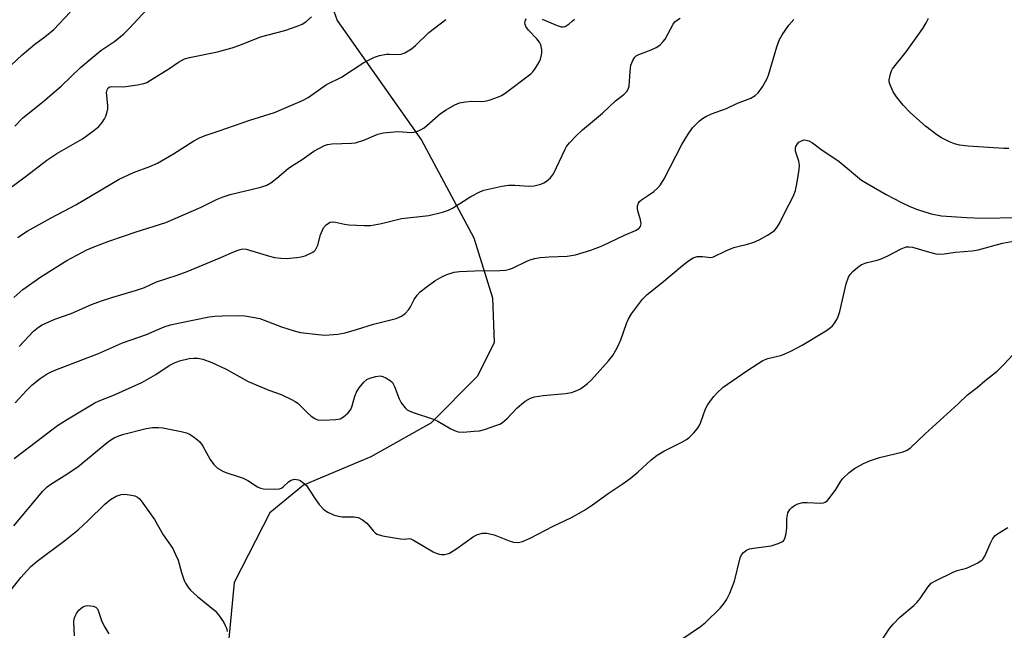
# Model space of a CAD drawing. Units: inches. Extents: x 1273766 to 1279766, y 549450 to 553451.
# Drawn here: x 1274423 to 1274688, y 550331 to 550495 of the extents above; entities that cross this region are included whole.
import ezdxf

# ---------------------------------------------------------------- set-up
doc = ezdxf.new("R2010")
doc.units = ezdxf.units.IN
doc.header["$MEASUREMENT"] = 0
doc.layers.add('NTRL-Trees', color=3, linetype='Continuous')
doc.layers.add('Undefined', color=1, linetype='Continuous')

msp = doc.modelspace()

# ---------------------------------------------------------------- linework, layer by layer
at = {"layer": 'NTRL-Trees'}
msp.add_polyline3d([(1274504.58, 550504.86, 0), (1274508.2, 550494.8, 0), (1274530.83, 550462.55, 0), (1274544.95, 550436.36, 0), (1274549.95, 550420.23, 0), (1274550.45, 550408.17, 0), (1274545.95, 550399.11, 0), (1274533.33, 550386.48, 0), (1274517.2, 550377.42, 0), (1274499.08, 550369.86, 0), (1274490.08, 550362.36, 0), (1274480.45, 550343.67, 0), (1274478.95, 550327.61, 0)], dxfattribs=at)
at = {"layer": 'Undefined'}
for points, elevation in [([(1274421.55, 550391.92), (1274424.68, 550395.34), (1274426.1, 550396.76), (1274428.23, 550398.49), (1274430.16, 550399.75), (1274431.16, 550400.3), (1274432.44, 550400.87), (1274443.92, 550405.2), (1274450.43, 550408.06), (1274456.86, 550410.3), (1274461.63, 550412.39), (1274463.34, 550412.92), (1274465.82, 550413.51), (1274473.73, 550415.07), (1274475.26, 550415.25), (1274477.29, 550415.37), (1274481.6, 550415.41), (1274483.32, 550415.31), (1274485.92, 550414.9), (1274487.34, 550414.59), (1274493.16, 550412.36), (1274496.57, 550411.32), (1274498.3, 550410.9), (1274503.06, 550410.31), (1274504.84, 550410.17), (1274508.33, 550410.44), (1274510.31, 550410.82), (1274513.34, 550411.66), (1274517.97, 550413.11), (1274524.02, 550414.67), (1274525.5, 550415.29), (1274526.42, 550415.99), (1274527.41, 550417.04), (1274527.85, 550417.74), (1274528.85, 550419.72), (1274529.71, 550420.93), (1274530.51, 550421.8), (1274532.1, 550423.07), (1274534.46, 550424.77), (1274536.32, 550425.87), (1274537.67, 550426.43), (1274539.67, 550427.05), (1274541.12, 550427.25), (1274545.21, 550427.44), (1274551.97, 550427.51), (1274553.43, 550427.61), (1274554.55, 550427.86), (1274555.37, 550428.15), (1274559.42, 550430.11), (1274560.38, 550430.5), (1274561.36, 550430.79), (1274562.78, 550431), (1274565.17, 550431.22), (1274570.07, 550431.43), (1274572.32, 550431.74), (1274576.45, 550432.98), (1274579.49, 550434.14), (1274585.47, 550437.02), (1274588.44, 550438.32), (1274589.3, 550438.82), (1274589.74, 550439.38), (1274589.93, 550440.07), (1274589.79, 550441.16), (1274589.1, 550443.56), (1274588.97, 550444.24), (1274589.02, 550444.96), (1274589.25, 550445.66), (1274589.5, 550446.06), (1274590.02, 550446.57), (1274591.95, 550447.79), (1274593.38, 550448.82), (1274594.49, 550449.76), (1274595.19, 550450.58), (1274596.19, 550452.19), (1274600.93, 550461.46), (1274602.63, 550464.21), (1274603.8, 550465.89), (1274604.57, 550466.75), (1274605.63, 550467.74), (1274606.48, 550468.39), (1274607.37, 550468.93), (1274608.87, 550469.63), (1274612.95, 550471.13), (1274615.89, 550472.54), (1274619.46, 550473.86), (1274620.62, 550474.56), (1274621.42, 550475.27), (1274622.57, 550476.95), (1274623.75, 550478.99), (1274624.27, 550480.05), (1274626.48, 550487.65), (1274627.15, 550489.62), (1274627.87, 550490.88), (1274629.74, 550493.48), (1274631.04, 550495.01)], 472), ([(1274688.91, 550460.35), (1274687.52, 550460.36), (1274677.95, 550460.95), (1274675.64, 550461.24), (1274674.24, 550461.62), (1274672.89, 550462.15), (1274670.77, 550463.22), (1274669.52, 550464), (1274666.5, 550466.35), (1274664.93, 550467.67), (1274662.34, 550470.06), (1274660.5, 550472), (1274658.7, 550474.24), (1274657.8, 550475.62), (1274656.92, 550477.47), (1274656.7, 550478.28), (1274656.7, 550478.82), (1274657.04, 550480.46), (1274657.35, 550481.24), (1274657.63, 550481.72), (1274661.23, 550486.33), (1274665.71, 550492.63), (1274666.68, 550494.11), (1274667.24, 550495.41)], 474), ([(1274421.28, 550376.97), (1274432.92, 550385.86), (1274435.34, 550387.41), (1274442.92, 550391.93), (1274444.14, 550392.49), (1274447.77, 550393.92), (1274455.64, 550397.39), (1274459.41, 550399.55), (1274462.92, 550401.96), (1274464.41, 550402.74), (1274465.78, 550403.21), (1274468.32, 550403.85), (1274469.47, 550403.99), (1274470.63, 550403.99), (1274472.04, 550403.7), (1274474.48, 550402.76), (1274478.3, 550400.97), (1274484.18, 550397.66), (1274489.75, 550395.4), (1274493.1, 550394.2), (1274495.91, 550392.87), (1274496.89, 550392.33), (1274497.59, 550391.84), (1274500.1, 550389.33), (1274501.19, 550388.38), (1274502.14, 550387.74), (1274502.91, 550387.43), (1274504.3, 550387.26), (1274507.82, 550387.49), (1274508.95, 550387.7), (1274509.9, 550388.2), (1274511.13, 550389.3), (1274511.81, 550390.14), (1274512.24, 550391.19), (1274512.94, 550393.71), (1274513.33, 550394.79), (1274514.09, 550395.97), (1274515.34, 550397.51), (1274516.15, 550398.24), (1274516.91, 550398.61), (1274518.58, 550399.07), (1274519.7, 550399.2), (1274520.49, 550399.05), (1274521.24, 550398.7), (1274522.43, 550397.95), (1274523.03, 550397.39), (1274523.6, 550396.39), (1274524.86, 550393.04), (1274525.38, 550391.98), (1274526.42, 550390.64), (1274527.04, 550390.08), (1274527.53, 550389.81), (1274528.59, 550389.39), (1274534.06, 550387.56), (1274535.24, 550386.99), (1274538.75, 550384.94), (1274539.72, 550384.51), (1274540.72, 550384.2), (1274542.11, 550384.1), (1274545, 550384.3), (1274546.43, 550384.46), (1274547.83, 550384.81), (1274551.15, 550385.91), (1274551.94, 550386.26), (1274552.62, 550386.67), (1274553.89, 550387.71), (1274556.53, 550390.48), (1274557.73, 550391.6), (1274558.79, 550392.4), (1274560.2, 550393.19), (1274561.29, 550393.53), (1274563.62, 550393.95), (1274569.56, 550394.46), (1274571.23, 550394.73), (1274572.21, 550395.05), (1274573.42, 550395.64), (1274574.38, 550396.24), (1274575.55, 550397.12), (1274576.42, 550397.93), (1274577.43, 550399.03), (1274581.21, 550403.27), (1274582.3, 550404.67), (1274583.47, 550406.75), (1274584.52, 550408.9), (1274585.98, 550413.32), (1274586.42, 550414.39), (1274587.36, 550415.86), (1274590.34, 550419.85), (1274591.61, 550421.08), (1274595.56, 550424.25), (1274601.12, 550428.92), (1274602.71, 550430.15), (1274603.96, 550430.91), (1274605.02, 550431.28), (1274606.46, 550431.32), (1274608.69, 550431.06), (1274609.47, 550431.2), (1274612.77, 550432.81), (1274614.89, 550433.68), (1274615.96, 550434), (1274618.62, 550434.58), (1274620.28, 550435.12), (1274621.71, 550435.82), (1274623.95, 550437.08), (1274625.17, 550437.82), (1274625.84, 550438.33), (1274626.57, 550439.15), (1274627.32, 550440.32), (1274628.53, 550442.94), (1274630.85, 550447.45), (1274631.49, 550449.03), (1274631.93, 550451.27), (1274632.44, 550454.7), (1274632.53, 550455.84), (1274632.4, 550456.92), (1274631.47, 550459.66), (1274631.45, 550460.39), (1274631.61, 550460.89), (1274632, 550461.59), (1274632.41, 550462.02), (1274633.09, 550462.44), (1274633.84, 550462.63), (1274634.34, 550462.59), (1274635.09, 550462.37), (1274636.05, 550461.9), (1274638.32, 550460.17), (1274643.2, 550456.83), (1274649.24, 550451.84), (1274650.76, 550450.9), (1274655.86, 550448), (1274659.99, 550445.82), (1274662.26, 550444.71), (1274664.31, 550443.96), (1274668, 550442.78), (1274670.77, 550442.27), (1274677.54, 550441.75), (1274681.63, 550441.65), (1274691.39, 550441.77)], 474), ([(1274421.19, 550358.92), (1274428.95, 550368.17), (1274430.15, 550369.41), (1274431.08, 550370.08), (1274434.71, 550372.35), (1274438.41, 550374.79), (1274446.31, 550381.28), (1274447.25, 550381.98), (1274448.16, 550382.52), (1274449.39, 550383.07), (1274450.8, 550383.5), (1274456.8, 550385.09), (1274458.47, 550385.35), (1274460.09, 550385.37), (1274461.24, 550385.24), (1274466.19, 550384.23), (1274467.61, 550383.85), (1274468.41, 550383.5), (1274469.41, 550382.88), (1274470.6, 550382.03), (1274471.24, 550381.45), (1274472.05, 550380.28), (1274474.02, 550376.75), (1274474.97, 550375.38), (1274475.92, 550374.4), (1274477.4, 550373.54), (1274478.48, 550373.12), (1274481.55, 550372.19), (1274482.9, 550371.69), (1274484.1, 550371.04), (1274486.73, 550369.35), (1274487.49, 550369.01), (1274488.33, 550368.84), (1274491.27, 550368.72), (1274492.68, 550368.85), (1274493.18, 550369.05), (1274493.63, 550369.35), (1274495.08, 550370.72), (1274495.74, 550371.19), (1274496.71, 550371.39), (1274497.72, 550371.27), (1274498.2, 550371.06), (1274498.87, 550370.61), (1274499.88, 550369.7), (1274500.58, 550368.78), (1274502.62, 550365.58), (1274503.32, 550364.65), (1274504.49, 550363.35), (1274504.92, 550362.97), (1274505.62, 550362.53), (1274507.14, 550361.83), (1274508.45, 550361.45), (1274509.49, 550361.35), (1274512.73, 550361.35), (1274513.82, 550361.12), (1274515, 550360.47), (1274516.1, 550359.63), (1274516.69, 550359.01), (1274517.92, 550357.42), (1274518.5, 550356.89), (1274518.96, 550356.63), (1274520.32, 550356.23), (1274525.2, 550355.36), (1274526.29, 550355.27), (1274527.54, 550355.47), (1274528, 550355.39), (1274528.72, 550355.05), (1274534.01, 550351.92), (1274534.78, 550351.53), (1274535.58, 550351.25), (1274536.15, 550351.18), (1274537.02, 550351.2), (1274537.88, 550351.35), (1274538.42, 550351.54), (1274540.39, 550352.76), (1274544.85, 550356), (1274545.91, 550356.52), (1274547.31, 550356.91), (1274548.43, 550356.89), (1274550.37, 550356.44), (1274554.47, 550354.85), (1274555.57, 550354.52), (1274556.96, 550354.43), (1274558.04, 550354.66), (1274560.12, 550355.59), (1274566.3, 550358.76), (1274571.18, 550361.14), (1274574.73, 550363.11), (1274576.86, 550364.54), (1274581.1, 550367.58), (1274585.13, 550370.24), (1274587.04, 550371.64), (1274589.11, 550373.29), (1274592.63, 550376.64), (1274594.29, 550377.88), (1274596.05, 550378.99), (1274600.91, 550381.34), (1274602.2, 550382.08), (1274602.87, 550382.65), (1274604.11, 550383.93), (1274605.08, 550385.03), (1274605.59, 550385.75), (1274606.03, 550386.75), (1274607.31, 550390.36), (1274607.78, 550391.32), (1274608.6, 550392.54), (1274609.52, 550393.7), (1274610.31, 550394.56), (1274612.06, 550396.14), (1274613.18, 550396.99), (1274618.64, 550400.7), (1274622.74, 550403.33), (1274624.05, 550403.91), (1274627.82, 550404.78), (1274630.2, 550405.85), (1274633.31, 550407.45), (1274639.8, 550411.43), (1274640.87, 550412.17), (1274641.41, 550412.68), (1274641.96, 550413.36), (1274642.6, 550414.36), (1274642.97, 550415.15), (1274643.38, 550416.54), (1274645.12, 550423.94), (1274645.74, 550425.74), (1274646.17, 550426.42), (1274646.96, 550427.28), (1274648.29, 550428.46), (1274649.24, 550429.13), (1274650.76, 550429.69), (1274653.49, 550430.3), (1274654.56, 550430.65), (1274656.36, 550431.5), (1274659.95, 550433.37), (1274661.26, 550433.87), (1274662.08, 550433.94), (1274662.93, 550433.81), (1274667.51, 550432.47), (1274669.24, 550432.06), (1274670.1, 550431.95), (1274671.48, 550432.03), (1274674.55, 550432.51), (1274679.04, 550432.8), (1274680.67, 550433.13), (1274687.15, 550434.91), (1274692.09, 550435.82)], 476), ([(1274600.35, 550328.02), (1274605.95, 550331.78), (1274607.25, 550332.93), (1274611.18, 550336.79), (1274612.13, 550337.85), (1274612.93, 550338.98), (1274613.79, 550340.8), (1274615.07, 550344.02), (1274616.63, 550350.32), (1274616.99, 550351.1), (1274617.5, 550351.69), (1274618.35, 550352.34), (1274619.09, 550352.67), (1274620.23, 550352.91), (1274624.93, 550353.53), (1274627.07, 550354.24), (1274627.81, 550354.59), (1274628.23, 550354.88), (1274628.65, 550355.5), (1274628.98, 550356.86), (1274629.15, 550358.31), (1274629.18, 550360.8), (1274629.47, 550362.35), (1274629.67, 550362.82), (1274629.97, 550363.25), (1274630.53, 550363.83), (1274631.18, 550364.33), (1274632.14, 550364.81), (1274633.44, 550365.14), (1274634.63, 550365.16), (1274638.21, 550364.95), (1274639.01, 550365.05), (1274639.46, 550365.24), (1274640.08, 550365.74), (1274640.79, 550366.6), (1274642.3, 550368.69), (1274643.72, 550370.92), (1274644.25, 550371.62), (1274645.95, 550373.26), (1274647.33, 550374.34), (1274649.81, 550375.68), (1274651.66, 550376.44), (1274654.1, 550377.23), (1274660.45, 550378.75), (1274661.57, 550379.23), (1274662.47, 550379.9), (1274666.37, 550383.66), (1274675.27, 550391.73), (1274677.75, 550394.07), (1274680.38, 550396.05), (1274682.47, 550397.89), (1274685.72, 550400.49), (1274687.65, 550402.34), (1274690.89, 550405.83)], 478), ([(1274420.46, 550341.71), (1274423.05, 550345), (1274425.75, 550347.96), (1274427.46, 550349.43), (1274434.86, 550354.91), (1274438.43, 550357.79), (1274441.15, 550360.28), (1274445.61, 550364.68), (1274447.17, 550366.01), (1274448.7, 550366.83), (1274450.01, 550367.3), (1274451.06, 550367.38), (1274452.82, 550367.14), (1274453.68, 550366.94), (1274454.46, 550366.62), (1274454.88, 550366.27), (1274455.44, 550365.63), (1274459, 550360.62), (1274461.38, 550356.44), (1274463.93, 550352.77), (1274464.7, 550351.22), (1274465.36, 550349.62), (1274466.24, 550346.34), (1274466.99, 550344.21), (1274467.34, 550343.45), (1274467.96, 550342.47), (1274468.7, 550341.59), (1274470.55, 550339.86), (1274475.3, 550336.06), (1274476.21, 550334.97), (1274477.63, 550332.85), (1274478.05, 550332.11), (1274478.37, 550331.33), (1274478.56, 550330.47)], 478), ([(1274651.08, 550322.51), (1274656.81, 550331.25), (1274657.9, 550332.58), (1274659.5, 550334.27), (1274663.33, 550337.5), (1274664.17, 550338.31), (1274665.01, 550339.38), (1274667.08, 550342.41), (1274667.61, 550343.05), (1274668.04, 550343.43), (1274669.32, 550344.17), (1274673.91, 550346.39), (1274675.01, 550346.85), (1274677.47, 550347.53), (1274678.28, 550347.84), (1274680.4, 550348.86), (1274681.61, 550349.63), (1274681.99, 550350.03), (1274682.43, 550350.76), (1274683.85, 550354.01), (1274684.5, 550355.29), (1274685.15, 550356.2), (1274685.81, 550356.75), (1274688.6, 550358.4)], 480), ([(1274437.44, 550329.27), (1274437.29, 550333.08), (1274437.4, 550333.86), (1274437.63, 550334.61), (1274438.03, 550335.31), (1274438.69, 550336.17), (1274439.26, 550336.75), (1274439.89, 550337.17), (1274440.55, 550337.39), (1274441.11, 550337.45), (1274442.51, 550337.31), (1274443.24, 550337.03), (1274443.66, 550336.59), (1274443.98, 550335.87), (1274444.55, 550333.98), (1274444.87, 550333.17), (1274445.67, 550331.62), (1274446.7, 550329.89)], 480)]:
    msp.add_lwpolyline(points, dxfattribs=dict(at, elevation=elevation))
for points in [[(1274421.41, 550466.38, 462), (1274423.58, 550468.59, 462), (1274428.83, 550472.84, 462), (1274434, 550477.2, 462), (1274439.11, 550482.08, 462), (1274442.39, 550484.93, 462), (1274444.61, 550486.65, 462), (1274448.35, 550489.16, 462), (1274450.74, 550491.17, 462), (1274452.17, 550492.57, 462), (1274459.4, 550500.4, 462)], [(1274415.84, 550478.58, 460), (1274423.38, 550485.52, 460), (1274426.81, 550488.35, 460), (1274429.54, 550490.38, 460), (1274431.92, 550492.38, 460), (1274436.35, 550497.03, 460)], [(1274419.4, 550449.12, 464), (1274424.54, 550452.95, 464), (1274430.04, 550457.2, 464), (1274432.76, 550459.02, 464), (1274439.63, 550462.91, 464), (1274442.7, 550465.14, 464), (1274444, 550466.29, 464), (1274444.93, 550467.36, 464), (1274445.58, 550468.28, 464), (1274445.94, 550469.05, 464), (1274446.19, 550469.88, 464), (1274446.42, 550471.02, 464), (1274446.47, 550471.88, 464), (1274446.11, 550475.39, 464), (1274446.23, 550476.12, 464), (1274446.58, 550476.69, 464), (1274446.96, 550476.93, 464), (1274447.47, 550477.05, 464), (1274450.42, 550476.96, 464), (1274451.3, 550477, 464), (1274454.46, 550477.45, 464), (1274456.15, 550477.81, 464), (1274456.95, 550478.13, 464), (1274457.96, 550478.7, 464), (1274462.91, 550481.8, 464), (1274465.47, 550483.58, 464), (1274467.07, 550484.41, 464), (1274468.41, 550484.78, 464), (1274476, 550486.36, 464), (1274479.87, 550487.41, 464), (1274482.01, 550488.14, 464), (1274487.49, 550490.38, 464), (1274494.05, 550492.11, 464), (1274497.38, 550493.19, 464), (1274498.72, 550493.73, 464), (1274499.7, 550494.36, 464), (1274501.29, 550495.73, 464)], [(1274421.13, 550420.28, 468), (1274423.58, 550422.43, 468), (1274428.38, 550425.83, 468), (1274435.42, 550430.21, 468), (1274440.77, 550433.06, 468), (1274442.92, 550434.03, 468), (1274446.69, 550435.41, 468), (1274454.1, 550437.94, 468), (1274462.06, 550440.42, 468), (1274471.56, 550444.57, 468), (1274475.69, 550446.61, 468), (1274477.5, 550447.36, 468), (1274479.38, 550447.93, 468), (1274487.62, 550449.96, 468), (1274489.27, 550450.51, 468), (1274490.28, 550451.11, 468), (1274491.97, 550452.34, 468), (1274494.97, 550454.92, 468), (1274495.84, 550455.57, 468), (1274498.7, 550457.38, 468), (1274501.89, 550459.61, 468), (1274504.72, 550461.16, 468), (1274505.54, 550461.43, 468), (1274506.71, 550461.59, 468), (1274509.38, 550461.73, 468), (1274511.98, 550461.75, 468), (1274513.11, 550461.88, 468), (1274515.36, 550462.62, 468), (1274519.14, 550464.18, 468), (1274520.51, 550464.55, 468), (1274524.48, 550464.87, 468), (1274528.22, 550464.64, 468), (1274529.56, 550464.92, 468), (1274530.59, 550465.32, 468), (1274531.57, 550465.88, 468), (1274535.97, 550469.78, 468), (1274537.47, 550470.74, 468), (1274539.79, 550472.07, 468), (1274541.06, 550472.59, 468), (1274542.71, 550472.9, 468), (1274544.42, 550473.03, 468), (1274547, 550472.97, 468), (1274547.86, 550473.04, 468), (1274549.29, 550473.43, 468), (1274551.54, 550474.23, 468), (1274552.35, 550474.6, 468), (1274553.34, 550475.24, 468), (1274560.23, 550480.41, 468), (1274560.84, 550480.99, 468), (1274561.37, 550481.65, 468), (1274562.56, 550483.58, 468), (1274562.87, 550484.39, 468), (1274563.16, 550485.5, 468), (1274563.24, 550486.06, 468), (1274563.23, 550486.88, 468), (1274562.98, 550488.22, 468), (1274562.65, 550488.95, 468), (1274561.92, 550489.84, 468), (1274559.62, 550492.15, 468), (1274558.89, 550493.16, 468), (1274558.72, 550493.68, 468), (1274558.69, 550494.2, 468), (1274558.88, 550494.86, 468), (1274559.14, 550495.23, 468)], [(1274422.21, 550436.41, 466), (1274423.51, 550437.33, 466), (1274424.75, 550438.09, 466), (1274431.22, 550441.74, 466), (1274437.82, 550445.2, 466), (1274449.49, 550452.11, 466), (1274453.34, 550453.91, 466), (1274457.74, 550455.47, 466), (1274459.81, 550456.42, 466), (1274464.1, 550458.89, 466), (1274469.58, 550462.37, 466), (1274471.08, 550463.23, 466), (1274472.6, 550463.85, 466), (1274476.44, 550465.08, 466), (1274484.7, 550467.94, 466), (1274491.32, 550470.01, 466), (1274498.84, 550473.21, 466), (1274500.36, 550474.03, 466), (1274505.25, 550477.52, 466), (1274509.31, 550479.56, 466), (1274515.31, 550483.45, 466), (1274518.19, 550484.87, 466), (1274519.55, 550485.33, 466), (1274521.46, 550485.68, 466), (1274522.28, 550485.72, 466), (1274524.51, 550485.61, 466), (1274525.37, 550485.7, 466), (1274526.41, 550486.1, 466), (1274528.15, 550487.11, 466), (1274529.27, 550488.02, 466), (1274532.82, 550491.54, 466), (1274537.39, 550495.07, 466)], [(1274422.6, 550407.12, 470), (1274426.46, 550411.2, 470), (1274427.79, 550412.28, 470), (1274428.74, 550412.91, 470), (1274432.18, 550414.48, 470), (1274436.59, 550415.94, 470), (1274442.06, 550418.37, 470), (1274444.75, 550419.39, 470), (1274447.49, 550420.31, 470), (1274454.18, 550422.28, 470), (1274456.31, 550422.98, 470), (1274459.55, 550424.45, 470), (1274465.12, 550426.32, 470), (1274467.77, 550427.3, 470), (1274476.41, 550430.82, 470), (1274481, 550432.82, 470), (1274482.05, 550433.21, 470), (1274482.82, 550433.35, 470), (1274483.64, 550433.27, 470), (1274489.91, 550431.39, 470), (1274491.33, 550431.07, 470), (1274493.02, 550430.86, 470), (1274494.45, 550430.81, 470), (1274497.32, 550431.03, 470), (1274498.45, 550431.19, 470), (1274499.54, 550431.51, 470), (1274501.57, 550432.44, 470), (1274502.01, 550432.75, 470), (1274502.36, 550433.13, 470), (1274502.93, 550434.34, 470), (1274503.71, 550437.09, 470), (1274504.51, 550438.97, 470), (1274505.2, 550439.84, 470), (1274505.84, 550440.31, 470), (1274506.32, 550440.51, 470), (1274506.86, 550440.58, 470), (1274507.72, 550440.52, 470), (1274510.13, 550439.99, 470), (1274511.27, 550439.84, 470), (1274515.4, 550439.65, 470), (1274517.16, 550439.66, 470), (1274520.06, 550440.15, 470), (1274525.44, 550441.54, 470), (1274532.84, 550442.3, 470), (1274536.5, 550443.21, 470), (1274538.14, 550443.75, 470), (1274539.17, 550444.3, 470), (1274544.13, 550447.43, 470), (1274546.51, 550448.69, 470), (1274547.6, 550449.13, 470), (1274552.49, 550450.18, 470), (1274554.23, 550450.45, 470), (1274556, 550450.46, 470), (1274559.7, 550450.2, 470), (1274561.13, 550450.26, 470), (1274562.99, 550450.79, 470), (1274563.76, 550451.11, 470), (1274564.47, 550451.52, 470), (1274565.53, 550452.44, 470), (1274566.41, 550453.53, 470), (1274569.47, 550460.17, 470), (1274569.91, 550460.92, 470), (1274570.64, 550461.83, 470), (1274572.45, 550463.73, 470), (1274574.17, 550465.36, 470), (1274579.52, 550469.83, 470), (1274583.04, 550473.2, 470), (1274585.34, 550474.86, 470), (1274586.09, 550475.63, 470), (1274586.48, 550476.32, 470), (1274586.69, 550477.07, 470), (1274586.99, 550481.02, 470), (1274587.22, 550482.76, 470), (1274587.68, 550484.02, 470), (1274588.24, 550484.89, 470), (1274588.63, 550485.24, 470), (1274589.37, 550485.65, 470), (1274592.66, 550486.91, 470), (1274593.99, 550487.5, 470), (1274594.74, 550487.94, 470), (1274595.15, 550488.28, 470), (1274595.9, 550489.07, 470), (1274596.4, 550489.72, 470), (1274598.55, 550493.77, 470), (1274599.05, 550494.42, 470), (1274599.48, 550494.78, 470), (1274600.47, 550495.36, 470)], [(1274563.35, 550495.14, 468), (1274567.38, 550493.39, 468), (1274568.45, 550493.08, 468), (1274568.97, 550493.06, 468), (1274569.47, 550493.17, 468), (1274570.6, 550493.84, 468), (1274571.44, 550494.54, 468), (1274572.03, 550495.14, 468)]]:
    msp.add_polyline3d(points, dxfattribs=at)

doc.saveas('drawing.dxf')
